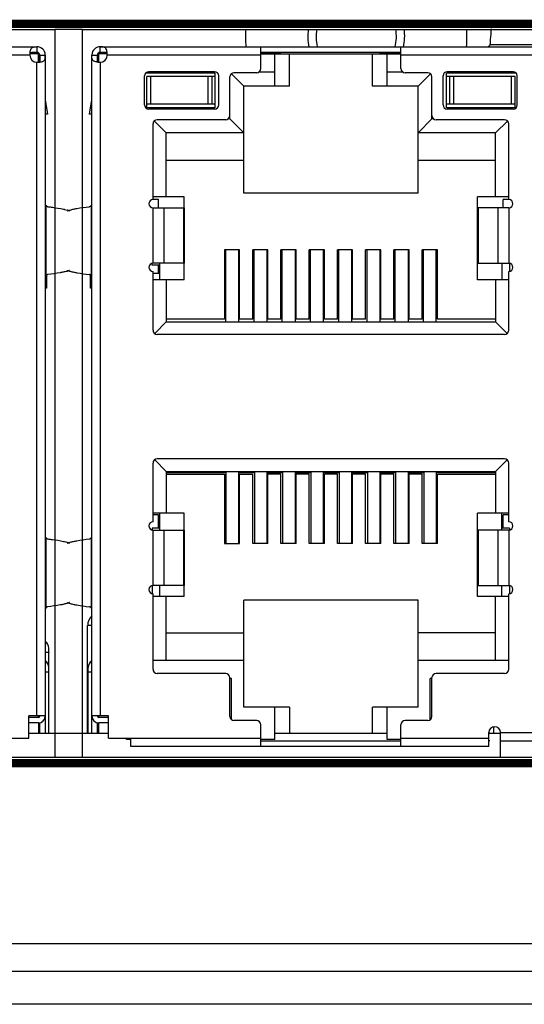
# Model space of a CAD drawing. Units: millimetres. Extents: x 7694 to 8407, y -16449 to -15794.
# Drawn here: x 7915 to 7933, y -16449 to -16413 of the extents above; entities that cross this region are included whole.
import ezdxf

# ---------------------------------------------------------------- set-up
doc = ezdxf.new("R2010")
doc.units = ezdxf.units.MM
doc.layers.add('TEXT', color=7, linetype='Continuous')

msp = doc.modelspace()

# ---------------------------------------------------------------- linework, layer by layer
at = {"linetype": 'Continuous'}
for p, q in [((7828.692, -16413.38), (7916.492, -16413.38)), ((7916.492, -16413.38), (7916.492, -16439.68)), ((7917.492, -16413.38), (7916.492, -16413.38)), ((7917.492, -16439.68), (7917.492, -16413.38)), ((7917.492, -16413.38), (8005.292, -16413.38)), ((7934.688, -16413.937), (7932.217, -16413.937)), ((7829.332, -16414.01), (7915.852, -16414.01)), ((7915.595, -16414.31), (7910.047, -16414.31)), ((7915.595, -16414.21), (7915.852, -16414.21)), ((7915.902, -16414.26), (7915.613, -16414.26)), ((7915.65, -16414.23), (7915.852, -16414.23)), ((7915.852, -16414.01), (7915.852, -16414.21)), ((7915.852, -16414.26), (7915.852, -16414.23)), ((7915.902, -16414.549), (7915.902, -16414.26)), ((7915.952, -16414.31), (7915.952, -16414.567)), ((7915.952, -16414.31), (7916.152, -16414.31)), ((7916.152, -16414.31), (7916.152, -16438.795)), ((7917.832, -16438.795), (7917.832, -16414.31)), ((7917.832, -16414.31), (7918.032, -16414.31)), ((7918.032, -16414.567), (7918.032, -16414.31)), ((7918.082, -16414.549), (7918.082, -16414.26)), ((7918.372, -16414.26), (7918.082, -16414.26)), ((7918.132, -16414.21), (7918.132, -16414.01)), ((7918.132, -16414.01), (8004.652, -16414.01)), ((7918.132, -16414.21), (7918.389, -16414.21)), ((7918.132, -16414.26), (7918.132, -16414.23)), ((7918.132, -16414.23), (7918.335, -16414.23)), ((7923.937, -16414.31), (7918.389, -16414.31)), ((7923.937, -16414.795), (7923.937, -16414.01)), ((7928.997, -16414.21), (7923.937, -16414.21)), ((7923.937, -16414.23), (7924.642, -16414.23)), ((7923.937, -16414.26), (7928.997, -16414.26)), ((7924.437, -16415.425), (7924.437, -16414.26)), ((7924.642, -16414.26), (7924.642, -16414.23)), ((7924.967, -16415.425), (7924.967, -16414.26)), ((7927.967, -16415.425), (7927.967, -16414.26)), ((7928.242, -16414.26), (7928.242, -16414.23)), ((7928.242, -16414.23), (7928.997, -16414.23)), ((7928.497, -16415.425), (7928.497, -16414.26)), ((7928.997, -16414.795), (7928.997, -16414.01)), ((7937.907, -16414.31), (7928.997, -16414.31)), ((7915.852, -16438.18), (7915.852, -16414.567)), ((7915.897, -16414.365), (7915.942, -16414.331)), ((7915.936, -16414.415), (7915.902, -16414.415)), ((7915.936, -16414.415), (7915.936, -16414.51)), ((7915.936, -16414.51), (7915.936, -16414.415)), ((7918.043, -16414.331), (7918.087, -16414.365)), ((7918.049, -16414.415), (7918.049, -16414.505)), ((7918.049, -16414.504), (7918.049, -16414.415)), ((7918.082, -16414.415), (7918.049, -16414.415)), ((7918.132, -16414.567), (7918.132, -16438.18)), ((7922.292, -16414.96), (7919.783, -16414.96)), ((7922.267, -16414.91), (7919.887, -16414.91)), ((7922.292, -16416.21), (7922.292, -16414.96)), ((7922.875, -16414.983), (7923.317, -16415.425)), ((7923.787, -16414.945), (7922.967, -16414.945)), ((7924.437, -16414.925), (7923.861, -16414.925)), ((7929.073, -16414.925), (7928.497, -16414.925)), ((7929.967, -16414.945), (7929.147, -16414.945)), ((7930.059, -16414.983), (7929.617, -16415.425)), ((7930.642, -16416.21), (7930.642, -16414.96)), ((7933.152, -16414.96), (7930.642, -16414.96)), ((7933.047, -16414.91), (7930.667, -16414.91)), ((7919.737, -16416.11), (7919.737, -16415.06)), ((7919.817, -16416.21), (7919.817, -16415.085)), ((7922.292, -16415.085), (7919.817, -16415.085)), ((7919.963, -16416.085), (7919.963, -16415.085)), ((7922.022, -16415.085), (7922.022, -16416.085)), ((7922.167, -16415.085), (7922.167, -16416.085)), ((7922.417, -16416.11), (7922.417, -16415.06)), ((7922.817, -16416.615), (7922.817, -16415.095)), ((7930.117, -16416.615), (7930.117, -16415.095)), ((7930.517, -16416.11), (7930.517, -16415.06)), ((7933.117, -16415.085), (7930.642, -16415.085)), ((7930.767, -16416.085), (7930.767, -16415.085)), ((7930.913, -16416.085), (7930.913, -16415.085)), ((7932.972, -16415.085), (7932.972, -16416.085)), ((7933.117, -16416.21), (7933.117, -16415.085)), ((7933.197, -16416.11), (7933.197, -16415.06)), ((7923.317, -16419.295), (7923.317, -16415.425)), ((7924.967, -16415.425), (7923.317, -16415.425)), ((7929.617, -16415.425), (7927.967, -16415.425)), ((7929.617, -16419.295), (7929.617, -16415.425)), ((7916.152, -16415.921), (7916.237, -16416.447)), ((7917.747, -16416.447), (7917.832, -16415.921)), ((7922.292, -16416.085), (7919.817, -16416.085)), ((7933.117, -16416.085), (7930.642, -16416.085)), ((7916.237, -16416.447), (7916.152, -16416.447)), ((7917.832, -16416.447), (7917.747, -16416.447)), ((7922.292, -16416.21), (7919.783, -16416.21)), ((7922.267, -16416.26), (7919.887, -16416.26)), ((7933.152, -16416.21), (7930.642, -16416.21)), ((7933.047, -16416.26), (7930.667, -16416.26)), ((7920.042, -16419.525), (7920.042, -16416.795)), ((7920.093, -16416.69), (7920.517, -16417.115)), ((7922.667, -16416.645), (7920.192, -16416.645)), ((7922.817, -16416.615), (7922.751, -16416.615)), ((7923.317, -16417.115), (7922.817, -16416.615)), ((7929.617, -16417.115), (7930.117, -16416.615)), ((7930.183, -16416.615), (7930.117, -16416.615)), ((7932.742, -16416.645), (7930.267, -16416.645)), ((7932.417, -16417.115), (7932.842, -16416.69)), ((7932.892, -16419.525), (7932.892, -16416.795)), ((7920.517, -16419.43), (7920.517, -16417.115)), ((7923.317, -16417.115), (7920.517, -16417.115)), ((7932.417, -16417.115), (7929.617, -16417.115)), ((7932.417, -16419.43), (7932.417, -16417.115)), ((7923.317, -16418.115), (7920.517, -16418.115)), ((7932.417, -16418.115), (7929.617, -16418.115)), ((7921.167, -16419.43), (7920.042, -16419.43)), ((7920.242, -16419.53), (7920.042, -16419.53)), ((7920.242, -16419.825), (7920.242, -16419.53)), ((7921.167, -16422.43), (7921.167, -16419.43)), ((7929.617, -16419.295), (7923.317, -16419.295)), ((7931.767, -16422.43), (7931.767, -16419.43)), ((7932.892, -16419.43), (7931.767, -16419.43)), ((7932.692, -16419.825), (7932.692, -16419.53)), ((7932.892, -16419.53), (7932.692, -16419.53)), ((7916.182, -16422.272), (7916.182, -16419.747)), ((7917.803, -16419.747), (7917.803, -16422.272)), ((7920.042, -16421.825), (7920.042, -16419.825)), ((7920.042, -16419.825), (7921.167, -16419.825)), ((7920.428, -16419.825), (7920.428, -16421.825)), ((7921.153, -16421.825), (7921.153, -16419.825)), ((7921.167, -16419.825), (7921.167, -16421.825)), ((7932.892, -16419.825), (7931.767, -16419.825)), ((7931.768, -16421.825), (7931.768, -16419.825)), ((7931.782, -16419.825), (7931.782, -16421.825)), ((7932.507, -16421.825), (7932.507, -16419.825)), ((7932.892, -16419.825), (7932.892, -16421.825)), ((7922.622, -16421.345), (7922.622, -16423.845)), ((7923.172, -16421.345), (7922.622, -16421.345)), ((7922.672, -16423.945), (7922.672, -16421.345)), ((7923.132, -16421.345), (7923.132, -16423.945)), ((7923.172, -16423.845), (7923.172, -16421.345)), ((7923.642, -16423.845), (7923.642, -16421.345)), ((7924.192, -16421.345), (7923.642, -16421.345)), ((7923.692, -16423.945), (7923.692, -16421.345)), ((7924.152, -16421.345), (7924.152, -16423.945)), ((7924.192, -16423.845), (7924.192, -16421.345)), ((7924.662, -16423.845), (7924.662, -16421.345)), ((7925.212, -16421.345), (7924.662, -16421.345)), ((7924.712, -16423.945), (7924.712, -16421.345)), ((7925.172, -16421.345), (7925.172, -16423.945)), ((7925.212, -16423.845), (7925.212, -16421.345)), ((7925.682, -16423.845), (7925.682, -16421.345)), ((7926.232, -16421.345), (7925.682, -16421.345)), ((7925.732, -16423.945), (7925.732, -16421.345)), ((7926.192, -16421.345), (7926.192, -16423.945)), ((7926.232, -16423.845), (7926.232, -16421.345)), ((7926.702, -16423.845), (7926.702, -16421.345)), ((7927.252, -16421.345), (7926.702, -16421.345)), ((7926.752, -16423.945), (7926.752, -16421.345)), ((7927.212, -16421.345), (7927.212, -16423.945)), ((7927.252, -16423.845), (7927.252, -16421.345)), ((7927.722, -16423.845), (7927.722, -16421.345)), ((7928.272, -16421.345), (7927.722, -16421.345)), ((7927.772, -16423.945), (7927.772, -16421.345)), ((7928.232, -16421.345), (7928.232, -16423.945)), ((7928.272, -16423.845), (7928.272, -16421.345)), ((7928.742, -16423.845), (7928.742, -16421.345)), ((7929.292, -16421.345), (7928.742, -16421.345)), ((7928.792, -16423.945), (7928.792, -16421.345)), ((7929.252, -16421.345), (7929.252, -16423.945)), ((7929.292, -16423.845), (7929.292, -16421.345)), ((7929.762, -16423.845), (7929.762, -16421.345)), ((7930.312, -16421.345), (7929.762, -16421.345)), ((7929.812, -16423.945), (7929.812, -16421.345)), ((7930.272, -16423.945), (7930.272, -16421.345)), ((7930.312, -16423.845), (7930.312, -16421.345)), ((7920.017, -16421.895), (7920.017, -16421.825)), ((7920.292, -16421.895), (7920.017, -16421.895)), ((7921.167, -16421.825), (7920.042, -16421.825)), ((7920.042, -16424.245), (7920.042, -16422.125)), ((7920.242, -16422.195), (7920.242, -16421.895)), ((7920.292, -16422.43), (7920.292, -16421.825)), ((7931.767, -16421.825), (7932.892, -16421.825)), ((7932.642, -16421.825), (7932.642, -16422.43)), ((7932.892, -16424.245), (7932.892, -16422.125)), ((7932.917, -16421.825), (7932.917, -16422.125)), ((7916.201, -16422.254), (7916.201, -16422.731)), ((7917.784, -16422.731), (7917.784, -16422.254)), ((7920.292, -16422.195), (7920.042, -16422.195)), ((7921.167, -16422.43), (7920.042, -16422.43)), ((7920.517, -16422.43), (7920.517, -16423.945)), ((7932.892, -16422.43), (7931.767, -16422.43)), ((7932.417, -16422.43), (7932.417, -16423.945)), ((7916.201, -16422.731), (7916.152, -16422.731)), ((7917.832, -16422.731), (7917.784, -16422.731)), ((7922.622, -16423.845), (7920.517, -16423.845)), ((7923.642, -16423.845), (7923.172, -16423.845)), ((7924.662, -16423.845), (7924.192, -16423.845)), ((7925.682, -16423.845), (7925.212, -16423.845)), ((7926.702, -16423.845), (7926.232, -16423.845)), ((7927.722, -16423.845), (7927.252, -16423.845)), ((7928.742, -16423.845), (7928.272, -16423.845)), ((7929.762, -16423.845), (7929.292, -16423.845)), ((7932.417, -16423.845), (7930.312, -16423.845)), ((7920.103, -16424.359), (7920.517, -16423.945)), ((7920.517, -16423.945), (7932.417, -16423.945)), ((7932.417, -16423.945), (7932.832, -16424.359)), ((7932.742, -16424.395), (7920.192, -16424.395)), ((7932.742, -16428.895), (7920.192, -16428.895)), ((7920.042, -16431.165), (7920.042, -16429.045)), ((7920.103, -16428.93), (7920.517, -16429.345)), ((7932.417, -16429.345), (7932.832, -16428.93)), ((7932.892, -16431.165), (7932.892, -16429.045)), ((7920.517, -16429.345), (7920.517, -16430.86)), ((7920.517, -16429.345), (7932.417, -16429.345)), ((7920.517, -16429.39), (7922.684, -16429.39)), ((7920.517, -16429.445), (7922.622, -16429.445)), ((7922.622, -16429.445), (7922.622, -16431.945)), ((7922.684, -16431.945), (7922.684, -16429.345)), ((7923.144, -16431.945), (7923.144, -16429.345)), ((7923.144, -16429.39), (7923.704, -16429.39)), ((7923.172, -16431.945), (7923.172, -16429.445)), ((7923.172, -16429.445), (7923.642, -16429.445)), ((7923.642, -16431.945), (7923.642, -16429.445)), ((7923.704, -16429.345), (7923.704, -16431.945)), ((7924.164, -16431.945), (7924.164, -16429.345)), ((7924.164, -16429.39), (7924.724, -16429.39)), ((7924.192, -16431.945), (7924.192, -16429.445)), ((7924.662, -16429.445), (7924.192, -16429.445)), ((7924.662, -16431.945), (7924.662, -16429.445)), ((7924.724, -16429.345), (7924.724, -16431.945)), ((7925.184, -16431.945), (7925.184, -16429.345)), ((7925.184, -16429.39), (7925.744, -16429.39)), ((7925.212, -16431.945), (7925.212, -16429.445)), ((7925.682, -16429.445), (7925.212, -16429.445)), ((7925.682, -16431.945), (7925.682, -16429.445)), ((7925.744, -16429.345), (7925.744, -16431.945)), ((7926.204, -16431.945), (7926.204, -16429.345)), ((7926.204, -16429.39), (7926.764, -16429.39)), ((7926.232, -16431.945), (7926.232, -16429.445)), ((7926.702, -16429.445), (7926.232, -16429.445)), ((7926.702, -16431.945), (7926.702, -16429.445)), ((7926.764, -16429.345), (7926.764, -16431.945)), ((7927.224, -16431.945), (7927.224, -16429.345)), ((7927.224, -16429.39), (7927.784, -16429.39)), ((7927.252, -16431.945), (7927.252, -16429.445)), ((7927.722, -16429.445), (7927.252, -16429.445)), ((7927.722, -16431.945), (7927.722, -16429.445)), ((7927.784, -16429.345), (7927.784, -16431.945)), ((7928.244, -16431.945), (7928.244, -16429.345)), ((7928.244, -16429.39), (7928.804, -16429.39)), ((7928.272, -16431.945), (7928.272, -16429.445)), ((7928.742, -16429.445), (7928.272, -16429.445)), ((7928.742, -16431.945), (7928.742, -16429.445)), ((7928.804, -16429.345), (7928.804, -16431.945)), ((7929.264, -16431.945), (7929.264, -16429.345)), ((7929.264, -16429.39), (7929.824, -16429.39)), ((7929.292, -16431.945), (7929.292, -16429.445)), ((7929.762, -16429.445), (7929.292, -16429.445)), ((7929.762, -16431.945), (7929.762, -16429.445)), ((7929.824, -16429.345), (7929.824, -16431.945)), ((7930.284, -16431.945), (7930.284, -16429.345)), ((7930.284, -16429.39), (7932.417, -16429.39)), ((7930.312, -16431.945), (7930.312, -16429.445)), ((7930.312, -16429.445), (7932.417, -16429.445)), ((7932.417, -16429.345), (7932.417, -16430.86)), ((7921.167, -16430.86), (7920.042, -16430.86)), ((7920.242, -16430.91), (7920.042, -16430.91)), ((7920.242, -16431.395), (7920.242, -16430.91)), ((7920.292, -16431.465), (7920.292, -16430.86)), ((7921.167, -16433.86), (7921.167, -16430.86)), ((7931.767, -16433.86), (7931.767, -16430.86)), ((7932.892, -16430.86), (7931.767, -16430.86)), ((7932.642, -16431.465), (7932.642, -16430.86)), ((7932.692, -16431.395), (7932.692, -16430.91)), ((7932.892, -16430.91), (7932.692, -16430.91)), ((7920.017, -16431.395), (7920.017, -16431.465)), ((7920.292, -16431.395), (7920.017, -16431.395)), ((7920.042, -16433.465), (7920.042, -16431.465)), ((7920.042, -16431.465), (7921.167, -16431.465)), ((7920.428, -16431.465), (7920.428, -16433.465)), ((7921.153, -16433.465), (7921.153, -16431.465)), ((7921.167, -16431.465), (7921.167, -16433.465)), ((7932.892, -16431.465), (7931.767, -16431.465)), ((7931.768, -16433.465), (7931.768, -16431.465)), ((7931.782, -16431.465), (7931.782, -16433.465)), ((7932.507, -16433.465), (7932.507, -16431.465)), ((7932.917, -16431.395), (7932.642, -16431.395)), ((7932.892, -16431.465), (7932.892, -16433.465)), ((7932.917, -16431.395), (7932.917, -16431.465)), ((7916.182, -16434.272), (7916.182, -16431.747)), ((7917.803, -16431.747), (7917.803, -16434.272)), ((7922.622, -16431.945), (7923.172, -16431.945)), ((7924.192, -16431.945), (7923.642, -16431.945)), ((7925.212, -16431.945), (7924.662, -16431.945)), ((7926.232, -16431.945), (7925.682, -16431.945)), ((7927.252, -16431.945), (7926.702, -16431.945)), ((7928.272, -16431.945), (7927.722, -16431.945)), ((7929.292, -16431.945), (7928.742, -16431.945)), ((7930.312, -16431.945), (7929.762, -16431.945)), ((7920.017, -16433.465), (7920.017, -16433.765)), ((7921.167, -16433.465), (7920.042, -16433.465)), ((7920.292, -16433.86), (7920.292, -16433.465)), ((7931.767, -16433.465), (7932.892, -16433.465)), ((7932.642, -16433.86), (7932.642, -16433.465)), ((7932.917, -16433.465), (7932.917, -16433.765)), ((7920.042, -16436.495), (7920.042, -16433.765)), ((7921.167, -16433.86), (7920.042, -16433.86)), ((7920.517, -16436.175), (7920.517, -16433.86)), ((7932.892, -16433.86), (7931.767, -16433.86)), ((7932.417, -16436.175), (7932.417, -16433.86)), ((7932.892, -16436.495), (7932.892, -16433.765)), ((7923.317, -16437.865), (7923.317, -16433.995)), ((7929.617, -16433.995), (7923.317, -16433.995)), ((7929.617, -16437.865), (7929.617, -16433.995)), ((7917.682, -16438.795), (7917.682, -16434.91)), ((7917.832, -16434.91), (7917.682, -16434.91)), ((7920.517, -16435.175), (7923.317, -16435.175)), ((7932.417, -16435.175), (7929.617, -16435.175)), ((7916.282, -16438.795), (7916.282, -16435.733)), ((7923.317, -16436.175), (7920.042, -16436.175)), ((7932.892, -16436.175), (7929.617, -16436.175)), ((7916.282, -16436.6), (7916.152, -16436.6)), ((7917.702, -16438.795), (7917.702, -16436.433)), ((7917.832, -16436.6), (7917.702, -16436.6)), ((7922.667, -16436.645), (7920.192, -16436.645)), ((7932.742, -16436.645), (7930.267, -16436.645)), ((7922.817, -16438.195), (7922.817, -16436.795)), ((7922.882, -16436.83), (7922.817, -16436.83)), ((7922.882, -16438.314), (7922.882, -16436.83)), ((7930.052, -16438.314), (7930.052, -16436.83)), ((7930.117, -16436.83), (7930.052, -16436.83)), ((7930.117, -16438.195), (7930.117, -16436.795)), ((7924.967, -16437.865), (7923.317, -16437.865)), ((7924.437, -16439.03), (7924.437, -16437.865)), ((7924.967, -16437.865), (7924.967, -16438.795)), ((7927.967, -16438.795), (7927.967, -16437.865)), ((7929.617, -16437.865), (7927.967, -16437.865)), ((7928.497, -16439.03), (7928.497, -16437.865)), ((7915.552, -16438.98), (7915.552, -16438.18)), ((7916.152, -16438.18), (7915.552, -16438.18)), ((7915.902, -16438.23), (7915.552, -16438.23)), ((7915.902, -16438.43), (7915.552, -16438.43)), ((7915.902, -16438.23), (7915.902, -16438.18)), ((7915.902, -16438.43), (7915.902, -16438.795)), ((7915.952, -16438.795), (7915.952, -16438.43)), ((7918.432, -16438.18), (7917.832, -16438.18)), ((7918.032, -16438.795), (7918.032, -16438.43)), ((7918.082, -16438.23), (7918.082, -16438.18)), ((7918.432, -16438.23), (7918.082, -16438.23)), ((7918.082, -16438.795), (7918.082, -16438.43)), ((7918.432, -16438.43), (7918.082, -16438.43)), ((7918.432, -16438.98), (7918.432, -16438.18)), ((7923.787, -16438.345), (7922.967, -16438.345)), ((7923.937, -16439.28), (7923.937, -16438.495)), ((7928.997, -16439.28), (7928.997, -16438.495)), ((7929.967, -16438.345), (7929.147, -16438.345)), ((7915.552, -16438.795), (7918.432, -16438.795)), ((7924.437, -16438.795), (7928.497, -16438.795)), ((7932.172, -16439.28), (7932.172, -16438.78)), ((7932.172, -16438.795), (7932.592, -16438.795)), ((7932.352, -16438.795), (7932.352, -16438.575)), ((7932.592, -16439.68), (7932.592, -16438.78)), ((7932.592, -16438.78), (7934.312, -16438.78)), ((7910.047, -16438.98), (7915.552, -16438.98)), ((7918.432, -16438.98), (7923.937, -16438.98)), ((7919.082, -16439.03), (7919.082, -16438.98)), ((7919.242, -16439.03), (7919.082, -16439.03)), ((7919.242, -16439.28), (7919.242, -16438.98)), ((7924.437, -16439.03), (7923.937, -16439.03)), ((7923.937, -16439.08), (7928.997, -16439.08)), ((7928.997, -16439.03), (7928.497, -16439.03)), ((7928.997, -16438.98), (7932.172, -16438.98)), ((7932.209, -16439.08), (7932.172, -16439.08)), ((7932.592, -16439.083), (7934.312, -16439.083)), ((7932.172, -16439.28), (7919.242, -16439.28)), ((7916.492, -16439.68), (7828.692, -16439.68)), ((7917.492, -16439.68), (7916.492, -16439.68)), ((8005.292, -16439.68), (7917.492, -16439.68)), ((7819.782, -16446.395), (8262.282, -16446.395)), ((7820.782, -16447.395), (8261.282, -16447.395)), ((8041.582, -16448.595), (7843.982, -16448.595))]:
    msp.add_line(p, q, dxfattribs=at)
for centre, radius, start, end in [((7927.382, -16413.645), 4, 176.2006, 185.2363), ((7927.382, -16413.645), 1.75, 170.9916, 192.3293), ((7927.382, -16413.645), 1.45, 169.4518, 194.1265), ((7927.382, -16413.645), 1.45, 345.3557, 10.5482), ((7927.382, -16413.645), 1.75, 347.6707, 9.0084), ((7927.382, -16413.645), 4, 354.7637, 3.7994), ((7931.971, -16413.861), 0.257, 342.8454, 347.2345), ((7931.982, -16413.863), 0.246, 347.2371, 351.7517), ((7931.99, -16413.865), 0.238, 351.757, 356.3691), ((7916.439, -16414.309), 0.844, 176.552, 180.0212), ((7915.852, -16414.31), 0.257, 180, 270), ((7916.325, -16414.302), 0.73, 172.6702, 176.5996), ((7915.852, -16414.31), 0.3, 2.9687, 90), ((7915.852, -16414.31), 0.1, 0, 90), ((7918.132, -16414.31), 0.3, 90, 177.0264), ((7918.132, -16414.31), 0.1, 90, 180), ((7918.132, -16414.31), 0.257, 270, 0), ((7917.659, -16414.302), 0.73, 3.401, 7.3445), ((7917.545, -16414.309), 0.844, 359.9787, 3.4492), ((7915.853, -16413.723), 0.843, 269.9795, 273.4523), ((7915.86, -16413.836), 0.731, 273.4045, 277.3346), ((7918.125, -16413.836), 0.73, 262.6734, 266.5997), ((7921.881, -16414.343), 3.848, 180.0373, 180.5369), ((7918.132, -16413.723), 0.844, 266.5522, 270.0211), ((7919.887, -16415.06), 0.15, 90, 180), ((7922.267, -16415.06), 0.15, 0, 90), ((7922.967, -16415.095), 0.15, 90, 180), ((7923.787, -16414.795), 0.15, 270, 0), ((7929.147, -16414.795), 0.15, 180, 270), ((7929.967, -16415.095), 0.15, 0, 90), ((7930.667, -16415.06), 0.15, 90, 180), ((7933.047, -16415.06), 0.15, 0, 90), ((7919.887, -16416.11), 0.15, 180, 270), ((7922.267, -16416.11), 0.15, 270, 0), ((7930.667, -16416.11), 0.15, 180, 270), ((7933.047, -16416.11), 0.15, 270, 0), ((7920.192, -16416.795), 0.15, 90, 180), ((7922.667, -16416.495), 0.15, 270, 0), ((7930.267, -16416.495), 0.15, 180, 270), ((7932.742, -16416.795), 0.15, 0, 90), ((7920.042, -16419.675), 0.15, 90, 270), ((7932.892, -16419.675), 0.15, 270, 90), ((7916.656, -16420.876), 1.011, 71.9155, 73.0753), ((7916.658, -16421.152), 1.003, 286.9779, 288.1361), ((7920.042, -16421.975), 0.15, 90, 270), ((7932.892, -16421.975), 0.15, 270, 90), ((7920.192, -16424.245), 0.15, 180, 270), ((7932.742, -16424.245), 0.15, 270, 0), ((7920.192, -16429.045), 0.15, 90, 180), ((7932.742, -16429.045), 0.15, 0, 90), ((7920.042, -16431.315), 0.15, 90, 270), ((7932.892, -16431.315), 0.15, 270, 90), ((7916.656, -16432.876), 1.011, 71.9155, 73.0753), ((7920.042, -16433.615), 0.15, 90, 270), ((7932.892, -16433.615), 0.15, 270, 90), ((7916.658, -16433.152), 1.003, 286.9779, 288.1361), ((7918.166, -16434.91), 0.483, 133.6028, 180), ((7915.982, -16435.733), 0.3, 0, 55.4819), ((7915.982, -16436.433), 0.3, 0, 55.4819), ((7918.002, -16436.433), 0.3, 124.5181, 180), ((7920.192, -16436.495), 0.15, 180, 270), ((7922.667, -16436.795), 0.15, 0, 90), ((7930.267, -16436.795), 0.15, 90, 180), ((7932.742, -16436.495), 0.15, 270, 0), ((7915.902, -16438.18), 0.25, 270, 0), ((7915.902, -16438.18), 0.05, 270, 0), ((7918.082, -16438.18), 0.25, 180, 270), ((7918.082, -16438.18), 0.05, 180, 270), ((7922.967, -16438.195), 0.15, 180, 270), ((7923.787, -16438.495), 0.15, 0, 90), ((7929.147, -16438.495), 0.15, 90, 180), ((7929.967, -16438.195), 0.15, 270, 0), ((7932.382, -16438.78), 0.21, 0, 180)]:
    msp.add_arc(centre, radius, start, end, dxfattribs=at)
for points, knots in [([(7932.227, -16413.88), (7932.23, -16413.833), (7932.242, -16413.661), (7932.255, -16413.488), (7932.266, -16413.362)], [0, 0, 0, 0, 0.268648, 1, 1, 1, 1]), ([(7915.614, -16414.144), (7915.62, -16414.119), (7915.635, -16414.074), (7915.688, -16414.021), (7915.766, -16414.008), (7915.821, -16414.01), (7915.852, -16414.01)], [0, 0, 0, 0, 0.251242, 0.459216, 0.690323, 1, 1, 1, 1]), ([(7915.852, -16414.21), (7915.821, -16414.21), (7915.76, -16414.209), (7915.699, -16414.212), (7915.67, -16414.22)], [0, 0, 0, 0, 0.515655, 1, 1, 1, 1]), ([(7916.009, -16414.55), (7916.035, -16414.544), (7916.083, -16414.529), (7916.14, -16414.478), (7916.154, -16414.398), (7916.152, -16414.342), (7916.152, -16414.31)], [0, 0, 0, 0, 0.255337, 0.46393, 0.692193, 1, 1, 1, 1]), ([(7917.976, -16414.551), (7917.95, -16414.544), (7917.902, -16414.53), (7917.845, -16414.478), (7917.831, -16414.398), (7917.832, -16414.342), (7917.832, -16414.31)], [0, 0, 0, 0, 0.255749, 0.464491, 0.692399, 1, 1, 1, 1]), ([(7918.37, -16414.142), (7918.364, -16414.118), (7918.348, -16414.073), (7918.296, -16414.021), (7918.218, -16414.008), (7918.164, -16414.01), (7918.132, -16414.01)], [0, 0, 0, 0, 0.250292, 0.4581, 0.689926, 1, 1, 1, 1]), ([(7918.314, -16414.22), (7918.286, -16414.212), (7918.224, -16414.209), (7918.164, -16414.21), (7918.132, -16414.21)], [0, 0, 0, 0, 0.484345, 1, 1, 1, 1]), ([(7915.942, -16414.492), (7915.945, -16414.481), (7915.953, -16414.432), (7915.952, -16414.383), (7915.952, -16414.345)], [0, 0, 0, 0, 0.237457, 1, 1, 1, 1]), ([(7918.032, -16414.379), (7918.033, -16414.389), (7918.033, -16414.426), (7918.035, -16414.465), (7918.043, -16414.492)], [0, 0, 0, 0, 0.259787, 1, 1, 1, 1]), ([(7916.182, -16419.747), (7916.173, -16419.738), (7916.166, -16419.721), (7916.161, -16419.704), (7916.16, -16419.699)], [0, 0, 0, 0, 0.728789, 1, 1, 1, 1]), ([(7916.182, -16419.747), (7916.185, -16419.751), (7916.197, -16419.763), (7916.211, -16419.774), (7916.222, -16419.779)], [0, 0, 0, 0, 0.275212, 1, 1, 1, 1]), ([(7916.243, -16419.785), (7916.299, -16419.791), (7916.488, -16419.815), (7916.677, -16419.844), (7916.809, -16419.873)], [0, 0, 0, 0, 0.295532, 1, 1, 1, 1]), ([(7916.809, -16419.873), (7916.822, -16419.875), (7916.869, -16419.886), (7916.917, -16419.898), (7916.95, -16419.908)], [0, 0, 0, 0, 0.278297, 1, 1, 1, 1]), ([(7916.959, -16419.935), (7916.963, -16419.933), (7916.982, -16419.926), (7917, -16419.919), (7917.015, -16419.914)], [0, 0, 0, 0, 0.227987, 1, 1, 1, 1]), ([(7916.97, -16419.914), (7916.975, -16419.916), (7916.994, -16419.923), (7917.012, -16419.93), (7917.025, -16419.935)], [0, 0, 0, 0, 0.272164, 1, 1, 1, 1]), ([(7917.015, -16419.914), (7917.026, -16419.911), (7917.08, -16419.895), (7917.134, -16419.882), (7917.176, -16419.872)], [0, 0, 0, 0, 0.216161, 1, 1, 1, 1]), ([(7917.176, -16419.872), (7917.214, -16419.864), (7917.401, -16419.828), (7917.591, -16419.803), (7917.741, -16419.785)], [0, 0, 0, 0, 0.203945, 1, 1, 1, 1]), ([(7917.741, -16419.785), (7917.747, -16419.784), (7917.771, -16419.778), (7917.79, -16419.762), (7917.803, -16419.747)], [0, 0, 0, 0, 0.222748, 1, 1, 1, 1]), ([(7916.951, -16422.111), (7916.94, -16422.114), (7916.891, -16422.128), (7916.841, -16422.14), (7916.803, -16422.148)], [0, 0, 0, 0, 0.220645, 1, 1, 1, 1]), ([(7916.959, -16422.084), (7916.963, -16422.086), (7916.981, -16422.093), (7917, -16422.1), (7917.014, -16422.105)], [0, 0, 0, 0, 0.227994, 1, 1, 1, 1]), ([(7917.026, -16422.084), (7917.022, -16422.086), (7917.004, -16422.093), (7916.985, -16422.1), (7916.97, -16422.105)], [0, 0, 0, 0, 0.227994, 1, 1, 1, 1]), ([(7917.014, -16422.105), (7917.026, -16422.108), (7917.081, -16422.125), (7917.138, -16422.139), (7917.182, -16422.148)], [0, 0, 0, 0, 0.215068, 1, 1, 1, 1]), ([(7916.243, -16422.235), (7916.238, -16422.235), (7916.214, -16422.241), (7916.194, -16422.258), (7916.182, -16422.272)], [0, 0, 0, 0, 0.222748, 1, 1, 1, 1]), ([(7916.803, -16422.148), (7916.765, -16422.156), (7916.579, -16422.192), (7916.392, -16422.217), (7916.243, -16422.235)], [0, 0, 0, 0, 0.204764, 1, 1, 1, 1]), ([(7917.182, -16422.148), (7917.22, -16422.156), (7917.405, -16422.192), (7917.592, -16422.217), (7917.741, -16422.235)], [0, 0, 0, 0, 0.204764, 1, 1, 1, 1]), ([(7917.803, -16422.272), (7917.8, -16422.268), (7917.788, -16422.256), (7917.774, -16422.246), (7917.763, -16422.241)], [0, 0, 0, 0, 0.275212, 1, 1, 1, 1]), ([(7917.803, -16422.272), (7917.811, -16422.282), (7917.819, -16422.298), (7917.824, -16422.315), (7917.825, -16422.32)], [0, 0, 0, 0, 0.728781, 1, 1, 1, 1]), ([(7916.182, -16431.747), (7916.173, -16431.738), (7916.166, -16431.721), (7916.161, -16431.704), (7916.16, -16431.699)], [0, 0, 0, 0, 0.728789, 1, 1, 1, 1]), ([(7916.182, -16431.747), (7916.185, -16431.751), (7916.197, -16431.763), (7916.211, -16431.774), (7916.222, -16431.779)], [0, 0, 0, 0, 0.275212, 1, 1, 1, 1]), ([(7916.243, -16431.785), (7916.299, -16431.791), (7916.488, -16431.815), (7916.677, -16431.844), (7916.809, -16431.873)], [0, 0, 0, 0, 0.295532, 1, 1, 1, 1]), ([(7916.809, -16431.873), (7916.822, -16431.875), (7916.869, -16431.886), (7916.917, -16431.898), (7916.95, -16431.908)], [0, 0, 0, 0, 0.278297, 1, 1, 1, 1]), ([(7916.959, -16431.935), (7916.963, -16431.933), (7916.982, -16431.926), (7917, -16431.919), (7917.015, -16431.914)], [0, 0, 0, 0, 0.227987, 1, 1, 1, 1]), ([(7916.97, -16431.914), (7916.975, -16431.916), (7916.994, -16431.923), (7917.012, -16431.93), (7917.025, -16431.935)], [0, 0, 0, 0, 0.272164, 1, 1, 1, 1]), ([(7917.015, -16431.914), (7917.026, -16431.911), (7917.08, -16431.895), (7917.134, -16431.882), (7917.176, -16431.872)], [0, 0, 0, 0, 0.216161, 1, 1, 1, 1]), ([(7917.176, -16431.872), (7917.214, -16431.864), (7917.401, -16431.828), (7917.591, -16431.803), (7917.741, -16431.785)], [0, 0, 0, 0, 0.203945, 1, 1, 1, 1]), ([(7917.741, -16431.785), (7917.747, -16431.784), (7917.771, -16431.778), (7917.79, -16431.762), (7917.803, -16431.747)], [0, 0, 0, 0, 0.222748, 1, 1, 1, 1]), ([(7916.803, -16434.148), (7916.765, -16434.156), (7916.579, -16434.192), (7916.392, -16434.217), (7916.243, -16434.235)], [0, 0, 0, 0, 0.204764, 1, 1, 1, 1]), ([(7916.951, -16434.111), (7916.94, -16434.114), (7916.891, -16434.128), (7916.841, -16434.14), (7916.803, -16434.148)], [0, 0, 0, 0, 0.220645, 1, 1, 1, 1]), ([(7916.959, -16434.084), (7916.963, -16434.086), (7916.981, -16434.093), (7917, -16434.1), (7917.014, -16434.105)], [0, 0, 0, 0, 0.227994, 1, 1, 1, 1]), ([(7917.026, -16434.084), (7917.022, -16434.086), (7917.004, -16434.093), (7916.985, -16434.1), (7916.97, -16434.105)], [0, 0, 0, 0, 0.227994, 1, 1, 1, 1]), ([(7917.014, -16434.105), (7917.026, -16434.108), (7917.081, -16434.125), (7917.138, -16434.139), (7917.182, -16434.148)], [0, 0, 0, 0, 0.215068, 1, 1, 1, 1]), ([(7917.182, -16434.148), (7917.22, -16434.156), (7917.405, -16434.192), (7917.592, -16434.217), (7917.741, -16434.235)], [0, 0, 0, 0, 0.204764, 1, 1, 1, 1]), ([(7916.243, -16434.235), (7916.238, -16434.235), (7916.214, -16434.241), (7916.194, -16434.258), (7916.182, -16434.272)], [0, 0, 0, 0, 0.222748, 1, 1, 1, 1]), ([(7917.803, -16434.272), (7917.8, -16434.268), (7917.788, -16434.256), (7917.774, -16434.246), (7917.763, -16434.241)], [0, 0, 0, 0, 0.275212, 1, 1, 1, 1]), ([(7917.803, -16434.272), (7917.811, -16434.282), (7917.819, -16434.298), (7917.824, -16434.315), (7917.825, -16434.32)], [0, 0, 0, 0, 0.728781, 1, 1, 1, 1]), ([(7916.152, -16435.873), (7916.17, -16435.873), (7916.201, -16435.874), (7916.245, -16435.875), (7916.265, -16435.879), (7916.282, -16435.88), (7916.282, -16435.883)], [0, 0, 0, 0, 0.414926, 0.730577, 0.928142, 1, 1, 1, 1])]:
    msp.add_open_spline(points, degree=3, knots=knots, dxfattribs=at)
for points in [[(7932.217, -16413.937), (7932.212, -16413.952), (7932.204, -16413.968), (7932.192, -16413.979)], [(7915.601, -16414.209), (7915.604, -16414.187), (7915.608, -16414.165), (7915.614, -16414.144)], [(7915.67, -16414.22), (7915.648, -16414.226), (7915.625, -16414.239), (7915.611, -16414.258)], [(7918.373, -16414.258), (7918.36, -16414.239), (7918.337, -16414.226), (7918.314, -16414.22)], [(7918.383, -16414.209), (7918.38, -16414.186), (7918.376, -16414.164), (7918.37, -16414.142)], [(7932.192, -16413.979), (7932.178, -16413.991), (7932.16, -16413.998), (7932.142, -16414.002)], [(7915.904, -16414.551), (7915.911, -16414.546), (7915.918, -16414.539), (7915.923, -16414.532)], [(7915.923, -16414.532), (7915.932, -16414.52), (7915.938, -16414.506), (7915.942, -16414.492)], [(7915.945, -16414.381), (7915.943, -16414.392), (7915.94, -16414.404), (7915.936, -16414.415)], [(7915.953, -16414.561), (7915.972, -16414.558), (7915.991, -16414.555), (7916.009, -16414.55)], [(7918.031, -16414.561), (7918.013, -16414.558), (7917.994, -16414.555), (7917.976, -16414.551)], [(7918.043, -16414.492), (7918.047, -16414.506), (7918.053, -16414.52), (7918.062, -16414.532)], [(7918.062, -16414.532), (7918.067, -16414.539), (7918.073, -16414.546), (7918.081, -16414.551)], [(7916.222, -16419.779), (7916.229, -16419.782), (7916.236, -16419.784), (7916.243, -16419.785)], [(7917.811, -16419.737), (7917.808, -16419.741), (7917.806, -16419.744), (7917.803, -16419.747)], [(7917.824, -16419.702), (7917.821, -16419.714), (7917.817, -16419.726), (7917.811, -16419.737)], [(7916.161, -16422.317), (7916.163, -16422.305), (7916.168, -16422.293), (7916.174, -16422.283)], [(7916.174, -16422.283), (7916.176, -16422.279), (7916.179, -16422.275), (7916.182, -16422.272)], [(7917.763, -16422.241), (7917.756, -16422.238), (7917.749, -16422.236), (7917.741, -16422.235)], [(7917.811, -16431.736), (7917.808, -16431.74), (7917.806, -16431.744), (7917.803, -16431.747)], [(7917.824, -16431.702), (7917.821, -16431.714), (7917.817, -16431.726), (7917.811, -16431.736)], [(7916.222, -16431.779), (7916.229, -16431.782), (7916.236, -16431.784), (7916.243, -16431.785)], [(7916.161, -16434.317), (7916.163, -16434.305), (7916.168, -16434.293), (7916.174, -16434.283)], [(7916.174, -16434.283), (7916.176, -16434.279), (7916.179, -16434.275), (7916.182, -16434.272)], [(7917.763, -16434.241), (7917.756, -16434.238), (7917.749, -16434.236), (7917.741, -16434.235)]]:
    msp.add_open_spline(points, degree=3, dxfattribs=at)
at = {"layer": 'TEXT', "color": 2, "const_width": 0.3}
msp.add_lwpolyline([(8005.492, -16439.88), (7828.492, -16439.88), (7828.492, -16413.18), (8005.492, -16413.18)], close=True, dxfattribs=at)

doc.saveas('drawing.dxf')
